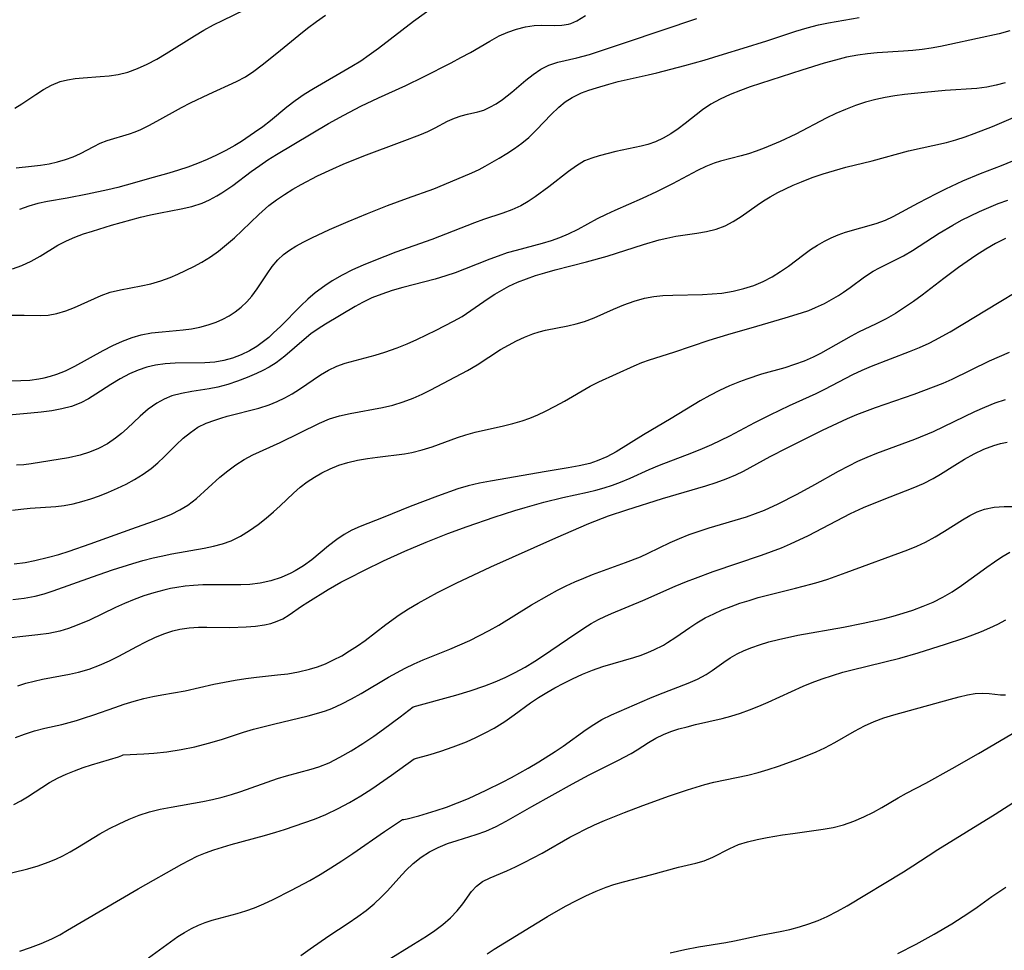
# Model space of a CAD drawing. Extents: x 1835362 to 1843564, y 3198637 to 3199311.
# Drawn here: x 1837090 to 1837256, y 3198922 to 3199078 of the extents above; entities that cross this region are included whole.
import ezdxf

# ---------------------------------------------------------------- set-up
doc = ezdxf.new("R2010")
doc.units = 0

msp = doc.modelspace()

# ---------------------------------------------------------------- linework, layer by layer
at = {"layer": 'Unknown_Line_Type', "color": 0}
for points in [[(1837161.35, 3199081.75, 2026), (1837156.36, 3199078.13, 2026), (1837150.51, 3199073.62, 2026), (1837148.93, 3199072.47, 2026), (1837147.49, 3199071.49, 2026), (1837146.02, 3199070.57, 2026), (1837139.55, 3199066.84, 2026), (1837137.99, 3199065.87, 2026), (1837136.49, 3199064.83, 2026), (1837135.1, 3199063.73, 2026), (1837132.36, 3199061.47, 2026), (1837131.04, 3199060.47, 2026), (1837129.67, 3199059.5, 2026), (1837127.48, 3199058.02, 2026), (1837126.35, 3199057.33, 2026), (1837124.83, 3199056.47, 2026), (1837123.27, 3199055.69, 2026), (1837121.68, 3199054.96, 2026), (1837120.07, 3199054.28, 2026), (1837118.43, 3199053.67, 2026), (1837116.91, 3199053.16, 2026), (1837115.29, 3199052.69, 2026), (1837112.61, 3199051.95, 2026), (1837108.11, 3199050.66, 2026), (1837106.72, 3199050.29, 2026), (1837105.01, 3199049.88, 2026), (1837101.59, 3199049.13, 2026), (1837098.21, 3199048.48, 2026), (1837094.89, 3199047.91, 2026), (1837093.28, 3199047.59, 2026), (1837091.73, 3199047.16, 2026), (1837090.18, 3199046.56, 2026)], [(1837089.4, 3199063.61, 2022), (1837090.59, 3199064.29, 2022), (1837092.92, 3199065.91, 2022), (1837094.2, 3199066.74, 2022), (1837095.56, 3199067.47, 2022), (1837096.99, 3199068.04, 2022), (1837098.24, 3199068.36, 2022), (1837099.54, 3199068.57, 2022), (1837100.87, 3199068.7, 2022), (1837103.73, 3199068.88, 2022), (1837105.24, 3199069.01, 2022), (1837106.74, 3199069.24, 2022), (1837108.4, 3199069.66, 2022), (1837110.03, 3199070.24, 2022), (1837111.63, 3199070.95, 2022), (1837113.24, 3199071.81, 2022), (1837114.82, 3199072.76, 2022), (1837119.55, 3199075.73, 2022), (1837121.15, 3199076.67, 2022), (1837122.76, 3199077.56, 2022), (1837124.39, 3199078.39, 2022), (1837128, 3199080.11, 2022)], [(1837088.2, 3199028.81, 2030), (1837090.96, 3199028.81, 2030), (1837093.65, 3199028.77, 2030), (1837094.99, 3199028.84, 2030), (1837096.47, 3199029.11, 2030), (1837097.94, 3199029.55, 2030), (1837099.41, 3199030.12, 2030), (1837103.88, 3199032.12, 2030), (1837105.42, 3199032.68, 2030), (1837107.12, 3199033.1, 2030), (1837110.62, 3199033.74, 2030), (1837112.27, 3199034.11, 2030), (1837113.9, 3199034.58, 2030), (1837115.49, 3199035.16, 2030), (1837116.78, 3199035.72, 2030), (1837119.44, 3199036.99, 2030), (1837120.81, 3199037.71, 2030), (1837122.24, 3199038.6, 2030), (1837123.62, 3199039.6, 2030), (1837124.97, 3199040.69, 2030), (1837126.29, 3199041.83, 2030), (1837127.58, 3199043.02, 2030), (1837130.41, 3199045.73, 2030), (1837132.08, 3199047.22, 2030), (1837133.36, 3199048.2, 2030), (1837134.69, 3199049.12, 2030), (1837136.08, 3199049.98, 2030), (1837137.51, 3199050.79, 2030), (1837140.24, 3199052.21, 2030), (1837142.83, 3199053.43, 2030), (1837144.55, 3199054.19, 2030), (1837148.02, 3199055.61, 2030), (1837154.48, 3199057.99, 2030), (1837157.42, 3199059.11, 2030), (1837158.75, 3199059.68, 2030), (1837159.99, 3199060.27, 2030), (1837162.1, 3199061.43, 2030), (1837163.23, 3199061.93, 2030), (1837164.36, 3199062.32, 2030), (1837165.43, 3199062.6, 2030), (1837167.18, 3199062.96, 2030), (1837168.17, 3199063.28, 2030), (1837169.21, 3199063.74, 2030), (1837170.27, 3199064.32, 2030), (1837171.33, 3199065.02, 2030), (1837172.87, 3199066.25, 2030), (1837175.24, 3199068.29, 2030), (1837176.47, 3199069.26, 2030), (1837177.75, 3199070.12, 2030), (1837179.1, 3199070.81, 2030), (1837180.61, 3199071.32, 2030), (1837183.81, 3199072.03, 2030), (1837184.88, 3199072.3, 2030), (1837185.95, 3199072.6, 2030), (1837192.14, 3199074.65, 2030), (1837203.95, 3199078.66, 2030)], [(1837088.87, 3199017.82, 2032), (1837090.39, 3199017.84, 2032), (1837091.9, 3199017.94, 2032), (1837093.41, 3199018.15, 2032), (1837094.3, 3199018.32, 2032), (1837095.38, 3199018.58, 2032), (1837096.43, 3199018.91, 2032), (1837097.89, 3199019.51, 2032), (1837099.48, 3199020.29, 2032), (1837104.23, 3199022.88, 2032), (1837105.84, 3199023.71, 2032), (1837107.46, 3199024.46, 2032), (1837109.12, 3199025.1, 2032), (1837110.64, 3199025.53, 2032), (1837112.37, 3199025.84, 2032), (1837114.13, 3199026.03, 2032), (1837117.66, 3199026.36, 2032), (1837119.09, 3199026.56, 2032), (1837120.5, 3199026.84, 2032), (1837121.87, 3199027.2, 2032), (1837123.21, 3199027.66, 2032), (1837124.34, 3199028.15, 2032), (1837125.41, 3199028.72, 2032), (1837126.43, 3199029.39, 2032), (1837127.42, 3199030.19, 2032), (1837128.34, 3199031.08, 2032), (1837129.18, 3199032.04, 2032), (1837130.09, 3199033.26, 2032), (1837131.76, 3199035.78, 2032), (1837132.63, 3199036.99, 2032), (1837133.57, 3199038.11, 2032), (1837134.52, 3199039.01, 2032), (1837135.53, 3199039.74, 2032), (1837136.61, 3199040.4, 2032), (1837137.93, 3199041.12, 2032), (1837139.3, 3199041.82, 2032), (1837142.24, 3199043.2, 2032), (1837145.38, 3199044.57, 2032), (1837148.64, 3199045.91, 2032), (1837152, 3199047.23, 2032), (1837155.38, 3199048.48, 2032), (1837159.78, 3199050.06, 2032), (1837161.51, 3199050.75, 2032), (1837166.17, 3199052.73, 2032), (1837167.39, 3199053.3, 2032), (1837168.42, 3199053.84, 2032), (1837170.76, 3199055.19, 2032), (1837172.06, 3199055.99, 2032), (1837173.33, 3199056.83, 2032), (1837174.56, 3199057.73, 2032), (1837175.72, 3199058.68, 2032), (1837177.03, 3199059.94, 2032), (1837179.49, 3199062.54, 2032), (1837180.75, 3199063.75, 2032), (1837181.84, 3199064.64, 2032), (1837183.01, 3199065.4, 2032), (1837183.79, 3199065.8, 2032), (1837184.6, 3199066.15, 2032), (1837185.83, 3199066.6, 2032), (1837187.09, 3199067.02, 2032), (1837189.16, 3199067.64, 2032), (1837190.76, 3199068.05, 2032), (1837195.76, 3199069.17, 2032), (1837197.23, 3199069.53, 2032), (1837201.95, 3199070.76, 2032), (1837205.2, 3199071.67, 2032), (1837208.46, 3199072.63, 2032), (1837211.72, 3199073.64, 2032), (1837215.71, 3199074.91, 2032), (1837220.61, 3199076.54, 2032), (1837222.49, 3199077.09, 2032), (1837224.39, 3199077.56, 2032), (1837226.06, 3199077.91, 2032), (1837231.21, 3199078.8, 2032)], [(1837089.01, 3199036.62, 2028), (1837090.55, 3199037.15, 2028), (1837092.12, 3199037.89, 2028), (1837093.63, 3199038.75, 2028), (1837096.62, 3199040.56, 2028), (1837098.06, 3199041.31, 2028), (1837099.49, 3199041.92, 2028), (1837100.94, 3199042.46, 2028), (1837102.44, 3199042.96, 2028), (1837105.64, 3199043.94, 2028), (1837110.5, 3199045.26, 2028), (1837112.21, 3199045.68, 2028), (1837113.87, 3199046.03, 2028), (1837117.35, 3199046.68, 2028), (1837119.13, 3199047.09, 2028), (1837120.84, 3199047.64, 2028), (1837122.11, 3199048.2, 2028), (1837123.33, 3199048.86, 2028), (1837124.18, 3199049.38, 2028), (1837126.01, 3199050.62, 2028), (1837129.07, 3199052.95, 2028), (1837130.54, 3199053.99, 2028), (1837131.92, 3199054.91, 2028), (1837133.34, 3199055.79, 2028), (1837142.11, 3199061.03, 2028), (1837144.65, 3199062.41, 2028), (1837147.52, 3199063.9, 2028), (1837150.5, 3199065.31, 2028), (1837155.1, 3199067.4, 2028), (1837158.07, 3199068.85, 2028), (1837162.69, 3199071.21, 2028), (1837164.34, 3199072.07, 2028), (1837165.95, 3199072.96, 2028), (1837169.16, 3199074.86, 2028), (1837170.76, 3199075.71, 2028), (1837172.22, 3199076.35, 2028), (1837173.69, 3199076.86, 2028), (1837175.17, 3199077.23, 2028), (1837176.62, 3199077.45, 2028), (1837177.81, 3199077.5, 2028), (1837180.07, 3199077.49, 2028), (1837181.28, 3199077.53, 2028), (1837182.4, 3199077.7, 2028), (1837182.79, 3199077.81, 2028), (1837183.81, 3199078.25, 2028), (1837185.26, 3199079.17, 2028)], [(1837089.62, 3199053.59, 2024), (1837092.21, 3199053.84, 2024), (1837093.69, 3199054.02, 2024), (1837095.14, 3199054.26, 2024), (1837096.55, 3199054.57, 2024), (1837097.92, 3199054.96, 2024), (1837099.22, 3199055.41, 2024), (1837100.45, 3199055.95, 2024), (1837102.65, 3199057.15, 2024), (1837103.75, 3199057.7, 2024), (1837104.91, 3199058.14, 2024), (1837108.66, 3199059.27, 2024), (1837109.61, 3199059.62, 2024), (1837110.55, 3199060.01, 2024), (1837111.9, 3199060.67, 2024), (1837113.26, 3199061.4, 2024), (1837117.38, 3199063.72, 2024), (1837118.9, 3199064.5, 2024), (1837121.98, 3199065.95, 2024), (1837126.63, 3199068.06, 2024), (1837128.14, 3199068.86, 2024), (1837129.56, 3199069.81, 2024), (1837130.95, 3199070.85, 2024), (1837133.39, 3199072.81, 2024), (1837137.08, 3199075.83, 2024), (1837138.56, 3199077.02, 2024), (1837140.06, 3199078.15, 2024), (1837141.6, 3199079.21, 2024)], [(1837256.53, 3199076.55, 2034), (1837254.75, 3199076.07, 2034), (1837251.1, 3199075.31, 2034), (1837246.43, 3199074.27, 2034), (1837244.86, 3199073.95, 2034), (1837243.32, 3199073.69, 2034), (1837241.78, 3199073.46, 2034), (1837240.23, 3199073.29, 2034), (1837238.68, 3199073.16, 2034), (1837234.27, 3199072.9, 2034), (1837232.64, 3199072.73, 2034), (1837231.01, 3199072.5, 2034), (1837229.11, 3199072.13, 2034), (1837227.22, 3199071.67, 2034), (1837225.34, 3199071.14, 2034), (1837221.6, 3199069.98, 2034), (1837212.94, 3199067.15, 2034), (1837211.29, 3199066.56, 2034), (1837209.56, 3199065.87, 2034), (1837207.9, 3199065.11, 2034), (1837206.33, 3199064.27, 2034), (1837204.88, 3199063.33, 2034), (1837202.01, 3199061.01, 2034), (1837200.82, 3199060.12, 2034), (1837199.59, 3199059.28, 2034), (1837198.31, 3199058.54, 2034), (1837197.03, 3199057.95, 2034), (1837195.72, 3199057.5, 2034), (1837194.58, 3199057.22, 2034), (1837190.35, 3199056.31, 2034), (1837187.54, 3199055.61, 2034), (1837186.3, 3199055.22, 2034), (1837185.11, 3199054.73, 2034), (1837183.72, 3199053.91, 2034), (1837182.39, 3199052.94, 2034), (1837179.1, 3199050.39, 2034), (1837176.82, 3199048.69, 2034), (1837175.63, 3199047.9, 2034), (1837174.4, 3199047.2, 2034), (1837172.9, 3199046.52, 2034), (1837171.34, 3199045.94, 2034), (1837168.11, 3199044.87, 2034), (1837166.61, 3199044.33, 2034), (1837159.42, 3199041.53, 2034), (1837153.41, 3199039.39, 2034), (1837151.55, 3199038.7, 2034), (1837149.71, 3199037.98, 2034), (1837147.9, 3199037.22, 2034), (1837146.12, 3199036.42, 2034), (1837144.39, 3199035.55, 2034), (1837142.72, 3199034.59, 2034), (1837141.49, 3199033.78, 2034), (1837139.83, 3199032.57, 2034), (1837138.61, 3199031.52, 2034), (1837137.43, 3199030.41, 2034), (1837134.03, 3199026.95, 2034), (1837132.87, 3199025.84, 2034), (1837132.04, 3199025.1, 2034), (1837131.19, 3199024.4, 2034), (1837130.02, 3199023.57, 2034), (1837128.8, 3199022.84, 2034), (1837127.41, 3199022.16, 2034), (1837125.97, 3199021.61, 2034), (1837124.5, 3199021.21, 2034), (1837122.97, 3199020.96, 2034), (1837121.32, 3199020.84, 2034), (1837116.32, 3199020.77, 2034), (1837114.66, 3199020.68, 2034), (1837113.04, 3199020.46, 2034), (1837111.55, 3199020.1, 2034), (1837110.09, 3199019.61, 2034), (1837108.68, 3199018.99, 2034), (1837107.08, 3199018.15, 2034), (1837105.53, 3199017.21, 2034), (1837103.03, 3199015.54, 2034), (1837101.77, 3199014.76, 2034), (1837100.46, 3199014.09, 2034), (1837098.91, 3199013.52, 2034), (1837097.28, 3199013.1, 2034), (1837095.59, 3199012.79, 2034), (1837093.85, 3199012.55, 2034), (1837092.09, 3199012.36, 2034), (1837088.39, 3199012.03, 2034)], [(1837255.75, 3199067.87, 2036), (1837254.23, 3199067.45, 2036), (1837252.69, 3199067.12, 2036), (1837250.96, 3199066.89, 2036), (1837245.69, 3199066.54, 2036), (1837242.19, 3199066.24, 2036), (1837238.82, 3199065.86, 2036), (1837237.21, 3199065.64, 2036), (1837235.61, 3199065.37, 2036), (1837234.02, 3199065.03, 2036), (1837232.3, 3199064.57, 2036), (1837230.6, 3199064.02, 2036), (1837228.92, 3199063.39, 2036), (1837227.28, 3199062.69, 2036), (1837225.67, 3199061.93, 2036), (1837220.58, 3199059.25, 2036), (1837217.93, 3199058, 2036), (1837215.27, 3199056.87, 2036), (1837213.94, 3199056.36, 2036), (1837212.61, 3199055.92, 2036), (1837211.38, 3199055.57, 2036), (1837207.91, 3199054.69, 2036), (1837206.89, 3199054.37, 2036), (1837205.47, 3199053.8, 2036), (1837204.07, 3199053.13, 2036), (1837199.85, 3199050.88, 2036), (1837197.2, 3199049.55, 2036), (1837194.76, 3199048.41, 2036), (1837190.2, 3199046.42, 2036), (1837188.71, 3199045.74, 2036), (1837187.24, 3199045.02, 2036), (1837183.97, 3199043.24, 2036), (1837182.32, 3199042.42, 2036), (1837180.91, 3199041.82, 2036), (1837179.47, 3199041.31, 2036), (1837178, 3199040.86, 2036), (1837173.59, 3199039.69, 2036), (1837172.12, 3199039.27, 2036), (1837170.59, 3199038.76, 2036), (1837169.21, 3199038.25, 2036), (1837164.94, 3199036.53, 2036), (1837163.38, 3199035.95, 2036), (1837161.8, 3199035.42, 2036), (1837160, 3199034.88, 2036), (1837154.56, 3199033.46, 2036), (1837152.77, 3199032.95, 2036), (1837151.02, 3199032.37, 2036), (1837149.39, 3199031.73, 2036), (1837147.82, 3199030.98, 2036), (1837146.57, 3199030.3, 2036), (1837141.58, 3199027.31, 2036), (1837140.34, 3199026.53, 2036), (1837139.13, 3199025.69, 2036), (1837137.97, 3199024.77, 2036), (1837134.76, 3199021.94, 2036), (1837134.04, 3199021.37, 2036), (1837133.3, 3199020.82, 2036), (1837132.12, 3199020.09, 2036), (1837131.08, 3199019.53, 2036), (1837130, 3199019.03, 2036), (1837128.42, 3199018.34, 2036), (1837126.81, 3199017.72, 2036), (1837125.16, 3199017.17, 2036), (1837123.5, 3199016.73, 2036), (1837122.04, 3199016.45, 2036), (1837119.11, 3199016, 2036), (1837117.41, 3199015.7, 2036), (1837115.75, 3199015.26, 2036), (1837114.47, 3199014.74, 2036), (1837113.25, 3199014.07, 2036), (1837111.81, 3199013.05, 2036), (1837110.46, 3199011.88, 2036), (1837108.24, 3199009.79, 2036), (1837107.3, 3199008.95, 2036), (1837106.33, 3199008.17, 2036), (1837104.95, 3199007.24, 2036), (1837103.48, 3199006.45, 2036), (1837101.95, 3199005.8, 2036), (1837100.37, 3199005.3, 2036), (1837098.43, 3199004.88, 2036), (1837092.13, 3199003.86, 2036), (1837090.91, 3199003.72, 2036), (1837089.67, 3199003.63, 2036)], [(1837089.03, 3198996.06, 2038), (1837090.41, 3198996.26, 2038), (1837091.96, 3198996.42, 2038), (1837096.3, 3198996.72, 2038), (1837097.68, 3198996.88, 2038), (1837099.18, 3198997.16, 2038), (1837100.67, 3198997.53, 2038), (1837102.15, 3198997.99, 2038), (1837103.62, 3198998.5, 2038), (1837105.13, 3198999.1, 2038), (1837106.62, 3198999.76, 2038), (1837108.08, 3199000.47, 2038), (1837109.5, 3199001.23, 2038), (1837110.94, 3199002.12, 2038), (1837112.3, 3199003.09, 2038), (1837113.41, 3199004.03, 2038), (1837114.46, 3199005.02, 2038), (1837116.5, 3199007.06, 2038), (1837117.67, 3199008.15, 2038), (1837118.88, 3199009.15, 2038), (1837120.16, 3199010, 2038), (1837121.53, 3199010.67, 2038), (1837122.97, 3199011.21, 2038), (1837124.01, 3199011.56, 2038), (1837125.06, 3199011.88, 2038), (1837130.39, 3199013.21, 2038), (1837132.13, 3199013.77, 2038), (1837133.47, 3199014.31, 2038), (1837134.76, 3199014.94, 2038), (1837136.01, 3199015.64, 2038), (1837137.22, 3199016.41, 2038), (1837140.72, 3199018.8, 2038), (1837142.09, 3199019.61, 2038), (1837143.47, 3199020.25, 2038), (1837144.91, 3199020.76, 2038), (1837149.93, 3199022.11, 2038), (1837151.52, 3199022.59, 2038), (1837153.64, 3199023.35, 2038), (1837155.29, 3199024.02, 2038), (1837156.93, 3199024.75, 2038), (1837160.16, 3199026.29, 2038), (1837163.1, 3199027.8, 2038), (1837164.51, 3199028.63, 2038), (1837166, 3199029.6, 2038), (1837168.91, 3199031.64, 2038), (1837170.04, 3199032.36, 2038), (1837171.19, 3199033.05, 2038), (1837172.37, 3199033.68, 2038), (1837173.83, 3199034.36, 2038), (1837175.34, 3199034.95, 2038), (1837176.88, 3199035.48, 2038), (1837178.42, 3199035.94, 2038), (1837180.16, 3199036.42, 2038), (1837185.42, 3199037.78, 2038), (1837188.89, 3199038.74, 2038), (1837194.98, 3199040.71, 2038), (1837197.61, 3199041.46, 2038), (1837198.93, 3199041.78, 2038), (1837200.43, 3199042.07, 2038), (1837203.93, 3199042.6, 2038), (1837205.58, 3199042.89, 2038), (1837207.18, 3199043.28, 2038), (1837208.7, 3199043.83, 2038), (1837210.08, 3199044.56, 2038), (1837211.4, 3199045.42, 2038), (1837214.06, 3199047.31, 2038), (1837215.15, 3199048.04, 2038), (1837216.29, 3199048.72, 2038), (1837217.54, 3199049.41, 2038), (1837218.84, 3199050.06, 2038), (1837220.16, 3199050.66, 2038), (1837221.51, 3199051.23, 2038), (1837223.34, 3199051.92, 2038), (1837225.2, 3199052.55, 2038), (1837227.08, 3199053.12, 2038), (1837228.97, 3199053.66, 2038), (1837233.42, 3199054.76, 2038), (1837239.53, 3199056.41, 2038), (1837245.87, 3199057.85, 2038), (1837247.44, 3199058.27, 2038), (1837249, 3199058.76, 2038), (1837250.55, 3199059.31, 2038), (1837253.61, 3199060.53, 2038), (1837261.96, 3199064.12, 2038)], [(1837089.26, 3198987.1, 2040), (1837091.14, 3198987.31, 2040), (1837092.76, 3198987.62, 2040), (1837095.03, 3198988.17, 2040), (1837096.77, 3198988.67, 2040), (1837098.5, 3198989.21, 2040), (1837102.07, 3198990.45, 2040), (1837109.07, 3198992.97, 2040), (1837112.7, 3198994.22, 2040), (1837114.22, 3198994.78, 2040), (1837115.7, 3198995.4, 2040), (1837117.13, 3198996.12, 2040), (1837118.48, 3198996.95, 2040), (1837119.9, 3198998.04, 2040), (1837123.85, 3199001.61, 2040), (1837125.16, 3199002.7, 2040), (1837126.52, 3199003.72, 2040), (1837127.94, 3199004.62, 2040), (1837129.35, 3199005.36, 2040), (1837133.94, 3199007.44, 2040), (1837140.56, 3199010.7, 2040), (1837142.25, 3199011.4, 2040), (1837143.95, 3199011.92, 2040), (1837145.71, 3199012.32, 2040), (1837151.13, 3199013.31, 2040), (1837152.89, 3199013.74, 2040), (1837154.63, 3199014.26, 2040), (1837156.33, 3199014.88, 2040), (1837157.83, 3199015.54, 2040), (1837159.3, 3199016.28, 2040), (1837165.46, 3199019.56, 2040), (1837167.04, 3199020.48, 2040), (1837170.99, 3199023.04, 2040), (1837172.31, 3199023.82, 2040), (1837173.66, 3199024.53, 2040), (1837175.03, 3199025.16, 2040), (1837176.43, 3199025.7, 2040), (1837177.47, 3199026.02, 2040), (1837178.52, 3199026.29, 2040), (1837182.3, 3199027.02, 2040), (1837183.69, 3199027.35, 2040), (1837185.06, 3199027.76, 2040), (1837186.69, 3199028.39, 2040), (1837189.98, 3199029.84, 2040), (1837191.68, 3199030.54, 2040), (1837193.41, 3199031.17, 2040), (1837195.18, 3199031.66, 2040), (1837196.71, 3199031.94, 2040), (1837198.27, 3199032.12, 2040), (1837199.92, 3199032.21, 2040), (1837204.89, 3199032.32, 2040), (1837206.54, 3199032.39, 2040), (1837208.18, 3199032.55, 2040), (1837210.04, 3199032.85, 2040), (1837211.87, 3199033.3, 2040), (1837213.51, 3199033.84, 2040), (1837215.09, 3199034.5, 2040), (1837216.61, 3199035.28, 2040), (1837217.99, 3199036.14, 2040), (1837219.33, 3199037.08, 2040), (1837221.95, 3199039.03, 2040), (1837223.07, 3199039.83, 2040), (1837224.22, 3199040.58, 2040), (1837225.4, 3199041.26, 2040), (1837226.54, 3199041.82, 2040), (1837227.71, 3199042.31, 2040), (1837228.9, 3199042.74, 2040), (1837234.1, 3199044.24, 2040), (1837235.65, 3199044.81, 2040), (1837236.94, 3199045.42, 2040), (1837241.16, 3199047.68, 2040), (1837244.21, 3199049.26, 2040), (1837245.77, 3199050.03, 2040), (1837248.61, 3199051.36, 2040), (1837251.62, 3199052.61, 2040), (1837255.11, 3199053.97, 2040), (1837261.41, 3199056.53, 2040)], [(1837089.04, 3198981.09, 2042), (1837090.95, 3198981.32, 2042), (1837092.83, 3198981.67, 2042), (1837094.34, 3198982.06, 2042), (1837095.83, 3198982.53, 2042), (1837102.42, 3198984.91, 2042), (1837105.79, 3198986.07, 2042), (1837109.2, 3198987.15, 2042), (1837110.91, 3198987.64, 2042), (1837112.63, 3198988.08, 2042), (1837113.96, 3198988.39, 2042), (1837115.79, 3198988.76, 2042), (1837121.22, 3198989.73, 2042), (1837122.78, 3198990.05, 2042), (1837124.3, 3198990.44, 2042), (1837125.76, 3198990.96, 2042), (1837127.32, 3198991.73, 2042), (1837128.81, 3198992.66, 2042), (1837130.25, 3198993.69, 2042), (1837131.64, 3198994.77, 2042), (1837132.87, 3198995.8, 2042), (1837133.99, 3198996.83, 2042), (1837136.19, 3198998.95, 2042), (1837137.35, 3198999.97, 2042), (1837138.5, 3199000.85, 2042), (1837139.72, 3199001.65, 2042), (1837140.99, 3199002.38, 2042), (1837142.39, 3199003.05, 2042), (1837143.84, 3199003.62, 2042), (1837145.33, 3199004.09, 2042), (1837146.96, 3199004.48, 2042), (1837148.63, 3199004.77, 2042), (1837150.3, 3199005.01, 2042), (1837154.87, 3199005.56, 2042), (1837156.09, 3199005.77, 2042), (1837157.81, 3199006.19, 2042), (1837159.52, 3199006.74, 2042), (1837163.74, 3199008.27, 2042), (1837165.17, 3199008.74, 2042), (1837166.73, 3199009.16, 2042), (1837171.48, 3199010.24, 2042), (1837173.05, 3199010.63, 2042), (1837174.61, 3199011.09, 2042), (1837175.93, 3199011.56, 2042), (1837177.23, 3199012.1, 2042), (1837178.51, 3199012.69, 2042), (1837180.14, 3199013.53, 2042), (1837181.74, 3199014.41, 2042), (1837186.04, 3199016.9, 2042), (1837187.49, 3199017.66, 2042), (1837193.43, 3199020.34, 2042), (1837194.74, 3199020.88, 2042), (1837196.02, 3199021.33, 2042), (1837200.09, 3199022.63, 2042), (1837206, 3199024.63, 2042), (1837209.16, 3199025.59, 2042), (1837214.03, 3199026.96, 2042), (1837218.78, 3199028.37, 2042), (1837221.55, 3199029.22, 2042), (1837222.75, 3199029.63, 2042), (1837223.91, 3199030.09, 2042), (1837225.42, 3199030.81, 2042), (1837227.75, 3199032.15, 2042), (1837228.59, 3199032.69, 2042), (1837229.69, 3199033.47, 2042), (1837232.14, 3199035.28, 2042), (1837233.56, 3199036.21, 2042), (1837234.64, 3199036.8, 2042), (1837237.76, 3199038.33, 2042), (1837238.64, 3199038.79, 2042), (1837240.16, 3199039.67, 2042), (1837244.67, 3199042.62, 2042), (1837246.96, 3199043.97, 2042), (1837248.43, 3199044.77, 2042), (1837249.93, 3199045.53, 2042), (1837251.45, 3199046.25, 2042), (1837253, 3199046.93, 2042), (1837254.57, 3199047.56, 2042), (1837256.21, 3199048.15, 2042)], [(1837255.8, 3199041.7, 2044), (1837254.11, 3199040.84, 2044), (1837252.47, 3199039.9, 2044), (1837250.8, 3199038.85, 2044), (1837247.89, 3199036.82, 2044), (1837245.42, 3199034.97, 2044), (1837241.82, 3199032.19, 2044), (1837240.34, 3199031.12, 2044), (1837238.85, 3199030.09, 2044), (1837237.32, 3199029.12, 2044), (1837235.77, 3199028.22, 2044), (1837234.1, 3199027.37, 2044), (1837231.12, 3199025.95, 2044), (1837229.86, 3199025.31, 2044), (1837224.74, 3199022.42, 2044), (1837223.52, 3199021.8, 2044), (1837221.96, 3199021.12, 2044), (1837220.35, 3199020.52, 2044), (1837218.71, 3199019.99, 2044), (1837214.83, 3199018.91, 2044), (1837212.36, 3199018.1, 2044), (1837211.14, 3199017.64, 2044), (1837209.44, 3199016.94, 2044), (1837207.76, 3199016.16, 2044), (1837206.11, 3199015.33, 2044), (1837204.5, 3199014.43, 2044), (1837199.67, 3199011.49, 2044), (1837194.99, 3199008.73, 2044), (1837190.38, 3199005.9, 2044), (1837188.82, 3199005.07, 2044), (1837187.22, 3199004.36, 2044), (1837185.98, 3199003.95, 2044), (1837184.2, 3199003.51, 2044), (1837182.36, 3199003.19, 2044), (1837178.66, 3199002.6, 2044), (1837169.3, 3199000.98, 2044), (1837167.43, 3199000.61, 2044), (1837165.57, 3199000.17, 2044), (1837163.83, 3198999.65, 2044), (1837160.41, 3198998.45, 2044), (1837155.79, 3198996.7, 2044), (1837151.28, 3198994.87, 2044), (1837147.38, 3198993.37, 2044), (1837146.03, 3198992.74, 2044), (1837144.73, 3198992.01, 2044), (1837143.49, 3198991.18, 2044), (1837142.07, 3198990.07, 2044), (1837139.28, 3198987.74, 2044), (1837137.91, 3198986.76, 2044), (1837136.48, 3198985.89, 2044), (1837135.75, 3198985.5, 2044), (1837134.11, 3198984.78, 2044), (1837132.39, 3198984.22, 2044), (1837130.6, 3198983.83, 2044), (1837128.86, 3198983.62, 2044), (1837127.34, 3198983.56, 2044), (1837122.61, 3198983.56, 2044), (1837121, 3198983.53, 2044), (1837119.39, 3198983.44, 2044), (1837118.01, 3198983.31, 2044), (1837116.63, 3198983.11, 2044), (1837115.53, 3198982.91, 2044), (1837114.43, 3198982.66, 2044), (1837112.74, 3198982.21, 2044), (1837111.07, 3198981.68, 2044), (1837109.42, 3198981.08, 2044), (1837107.8, 3198980.41, 2044), (1837106.31, 3198979.74, 2044), (1837101.92, 3198977.62, 2044), (1837099.87, 3198976.75, 2044), (1837098.43, 3198976.22, 2044), (1837096.96, 3198975.79, 2044), (1837095.12, 3198975.4, 2044), (1837093.24, 3198975.13, 2044), (1837086.23, 3198974.39, 2044)], [(1837089.9, 3198966.57, 2046), (1837091.26, 3198967.03, 2046), (1837092.64, 3198967.4, 2046), (1837094.05, 3198967.71, 2046), (1837098.6, 3198968.54, 2046), (1837100.1, 3198968.88, 2046), (1837101.87, 3198969.4, 2046), (1837103.6, 3198970.04, 2046), (1837105.3, 3198970.78, 2046), (1837106.87, 3198971.58, 2046), (1837109.9, 3198973.22, 2046), (1837111.39, 3198973.98, 2046), (1837112.89, 3198974.69, 2046), (1837114.41, 3198975.31, 2046), (1837115.96, 3198975.82, 2046), (1837117.14, 3198976.1, 2046), (1837118.68, 3198976.33, 2046), (1837120.23, 3198976.44, 2046), (1837121.64, 3198976.45, 2046), (1837125.54, 3198976.39, 2046), (1837128.24, 3198976.48, 2046), (1837129.81, 3198976.6, 2046), (1837131.33, 3198976.82, 2046), (1837132.42, 3198977.08, 2046), (1837133.45, 3198977.43, 2046), (1837134.42, 3198977.86, 2046), (1837135.5, 3198978.53, 2046), (1837137.56, 3198979.95, 2046), (1837138.6, 3198980.63, 2046), (1837142.02, 3198982.74, 2046), (1837144.18, 3198983.98, 2046), (1837145.48, 3198984.67, 2046), (1837148.13, 3198986.02, 2046), (1837151.35, 3198987.6, 2046), (1837154.9, 3198989.2, 2046), (1837158.5, 3198990.73, 2046), (1837162.13, 3198992.17, 2046), (1837165.37, 3198993.36, 2046), (1837169.92, 3198994.92, 2046), (1837173.38, 3198996.04, 2046), (1837175.11, 3198996.56, 2046), (1837178.28, 3198997.44, 2046), (1837181.46, 3198998.22, 2046), (1837185.57, 3198999.11, 2046), (1837186.99, 3198999.46, 2046), (1837188.4, 3198999.85, 2046), (1837189.8, 3199000.29, 2046), (1837191.16, 3199000.79, 2046), (1837192.77, 3199001.47, 2046), (1837195.94, 3199002.91, 2046), (1837197.71, 3199003.64, 2046), (1837203.12, 3199005.71, 2046), (1837204.91, 3199006.44, 2046), (1837206.45, 3199007.12, 2046), (1837209.49, 3199008.59, 2046), (1837213.71, 3199010.81, 2046), (1837216.26, 3199012.11, 2046), (1837219.5, 3199013.64, 2046), (1837224, 3199015.68, 2046), (1837225.47, 3199016.4, 2046), (1837230.18, 3199018.87, 2046), (1837231.72, 3199019.58, 2046), (1837233.29, 3199020.25, 2046), (1837239.68, 3199022.72, 2046), (1837241.33, 3199023.39, 2046), (1837242.96, 3199024.12, 2046), (1837243.94, 3199024.61, 2046), (1837246.49, 3199026.03, 2046), (1837254.72, 3199031.03, 2046), (1837257.72, 3199032.79, 2046)], [(1837089.51, 3198957.91, 2048), (1837091, 3198958.5, 2048), (1837092.72, 3198959.04, 2048), (1837094.46, 3198959.48, 2048), (1837097.32, 3198960.12, 2048), (1837099.76, 3198960.79, 2048), (1837100.91, 3198961.14, 2048), (1837102.65, 3198961.72, 2048), (1837106.17, 3198962.97, 2048), (1837107.79, 3198963.51, 2048), (1837109.42, 3198964, 2048), (1837111.07, 3198964.44, 2048), (1837112.57, 3198964.77, 2048), (1837114.07, 3198965.06, 2048), (1837118, 3198965.76, 2048), (1837122.83, 3198966.86, 2048), (1837126.39, 3198967.54, 2048), (1837128.19, 3198967.82, 2048), (1837129.99, 3198968.06, 2048), (1837133.5, 3198968.42, 2048), (1837135.24, 3198968.63, 2048), (1837137.07, 3198968.95, 2048), (1837138.87, 3198969.38, 2048), (1837140.23, 3198969.8, 2048), (1837141.56, 3198970.3, 2048), (1837142.94, 3198970.93, 2048), (1837144.3, 3198971.65, 2048), (1837145.63, 3198972.44, 2048), (1837146.94, 3198973.3, 2048), (1837148.22, 3198974.2, 2048), (1837151.72, 3198976.88, 2048), (1837153.96, 3198978.51, 2048), (1837155.52, 3198979.52, 2048), (1837157.12, 3198980.47, 2048), (1837158.75, 3198981.38, 2048), (1837160.41, 3198982.25, 2048), (1837163.53, 3198983.81, 2048), (1837169.37, 3198986.57, 2048), (1837180.29, 3198991.44, 2048), (1837185.84, 3198993.83, 2048), (1837189.12, 3198995.11, 2048), (1837192.19, 3198996.16, 2048), (1837198.17, 3198998.07, 2048), (1837205.44, 3199000.18, 2048), (1837207.18, 3199000.72, 2048), (1837208.88, 3199001.33, 2048), (1837210.53, 3199002.03, 2048), (1837211.8, 3199002.66, 2048), (1837216.28, 3199005.11, 2048), (1837219.12, 3199006.56, 2048), (1837225.08, 3199009.52, 2048), (1837229.28, 3199011.48, 2048), (1837230.83, 3199012.13, 2048), (1837233.99, 3199013.33, 2048), (1837240.48, 3199015.57, 2048), (1837243.73, 3199016.77, 2048), (1837245.33, 3199017.43, 2048), (1837246.82, 3199018.09, 2048), (1837253.11, 3199021.14, 2048), (1837254.79, 3199021.91, 2048), (1837256.47, 3199022.6, 2048)], [(1837107.61, 3198955.01, 2050), (1837111.06, 3198955.18, 2050), (1837112.72, 3198955.3, 2050), (1837114.95, 3198955.53, 2050), (1837117.33, 3198955.88, 2050), (1837119.66, 3198956.36, 2050), (1837121.94, 3198956.95, 2050), (1837124.1, 3198957.59, 2050), (1837127.8, 3198958.8, 2050), (1837129.47, 3198959.29, 2050), (1837132.86, 3198960.18, 2050), (1837138.65, 3198961.55, 2050), (1837140.47, 3198962.04, 2050), (1837141.56, 3198962.39, 2050), (1837142.63, 3198962.79, 2050), (1837144.32, 3198963.54, 2050), (1837145.96, 3198964.4, 2050), (1837147.59, 3198965.32, 2050), (1837152.19, 3198968.03, 2050), (1837154.96, 3198969.54, 2050), (1837156.48, 3198970.28, 2050), (1837157.96, 3198970.93, 2050), (1837162.48, 3198972.73, 2050), (1837164.16, 3198973.45, 2050), (1837165.82, 3198974.21, 2050), (1837167.47, 3198975.02, 2050), (1837169.09, 3198975.86, 2050), (1837170.69, 3198976.76, 2050), (1837176.21, 3198980.19, 2050), (1837179.13, 3198981.88, 2050), (1837180.56, 3198982.64, 2050), (1837182.01, 3198983.36, 2050), (1837183.47, 3198984.05, 2050), (1837184.95, 3198984.69, 2050), (1837186.45, 3198985.3, 2050), (1837191.97, 3198987.28, 2050), (1837194.48, 3198988.27, 2050), (1837195.79, 3198988.86, 2050), (1837199.46, 3198990.64, 2050), (1837201.05, 3198991.34, 2050), (1837202.68, 3198991.98, 2050), (1837204.34, 3198992.57, 2050), (1837206.03, 3198993.11, 2050), (1837212.28, 3198994.97, 2050), (1837213.81, 3198995.5, 2050), (1837215.3, 3198996.09, 2050), (1837217.6, 3198997.17, 2050), (1837220.83, 3198998.79, 2050), (1837223.77, 3199000.37, 2050), (1837227.74, 3199002.62, 2050), (1837229.46, 3199003.55, 2050), (1837231.01, 3199004.29, 2050), (1837232.58, 3199004.98, 2050), (1837234.18, 3199005.63, 2050), (1837240.56, 3199008.03, 2050), (1837243.7, 3199009.3, 2050), (1837245.46, 3199010.11, 2050), (1837250.64, 3199012.63, 2050), (1837252.35, 3199013.41, 2050), (1837254.07, 3199014.11, 2050), (1837255.79, 3199014.67, 2050)], [(1837156.33, 3198963.08, 2052), (1837163.5, 3198965.03, 2052), (1837165.89, 3198965.75, 2052), (1837168.32, 3198966.58, 2052), (1837170.09, 3198967.27, 2052), (1837171.77, 3198968.01, 2052), (1837173.32, 3198968.76, 2052), (1837175.11, 3198969.73, 2052), (1837176.73, 3198970.71, 2052), (1837178.04, 3198971.58, 2052), (1837182.21, 3198974.44, 2052), (1837184.99, 3198976.29, 2052), (1837186.19, 3198977.04, 2052), (1837187.42, 3198977.71, 2052), (1837188.51, 3198978.23, 2052), (1837189.63, 3198978.72, 2052), (1837194.88, 3198980.92, 2052), (1837200.3, 3198983.34, 2052), (1837202.23, 3198984.12, 2052), (1837203.71, 3198984.68, 2052), (1837206.72, 3198985.76, 2052), (1837214.81, 3198988.51, 2052), (1837216.49, 3198989.12, 2052), (1837218.15, 3198989.77, 2052), (1837219.69, 3198990.42, 2052), (1837222.72, 3198991.84, 2052), (1837229.78, 3198995.51, 2052), (1837231.93, 3198996.51, 2052), (1837235.13, 3198997.82, 2052), (1837240.29, 3198999.84, 2052), (1837242, 3199000.59, 2052), (1837243.65, 3199001.42, 2052), (1837244.88, 3199002.14, 2052), (1837247.3, 3199003.67, 2052), (1837248.9, 3199004.63, 2052), (1837250.52, 3199005.52, 2052), (1837252.16, 3199006.31, 2052), (1837253.82, 3199006.95, 2052), (1837254.95, 3199007.28, 2052), (1837256.08, 3199007.5, 2052)], [(1837156.49, 3198954.35, 2054), (1837159.15, 3198955.06, 2054), (1837160.96, 3198955.61, 2054), (1837163.05, 3198956.32, 2054), (1837165.28, 3198957.19, 2054), (1837166.86, 3198957.9, 2054), (1837168.42, 3198958.67, 2054), (1837169.92, 3198959.5, 2054), (1837171.7, 3198960.61, 2054), (1837173.29, 3198961.71, 2054), (1837176.04, 3198963.72, 2054), (1837177.37, 3198964.61, 2054), (1837178.74, 3198965.46, 2054), (1837180.13, 3198966.26, 2054), (1837181.59, 3198967.04, 2054), (1837183.08, 3198967.77, 2054), (1837184.75, 3198968.53, 2054), (1837186.45, 3198969.22, 2054), (1837188.16, 3198969.83, 2054), (1837193.37, 3198971.36, 2054), (1837194.6, 3198971.76, 2054), (1837195.81, 3198972.22, 2054), (1837196.73, 3198972.62, 2054), (1837198.35, 3198973.44, 2054), (1837199.03, 3198973.84, 2054), (1837200.45, 3198974.77, 2054), (1837202.77, 3198976.4, 2054), (1837203.97, 3198977.19, 2054), (1837205.35, 3198977.98, 2054), (1837206.8, 3198978.69, 2054), (1837208.23, 3198979.33, 2054), (1837209.7, 3198979.91, 2054), (1837211.2, 3198980.45, 2054), (1837212.73, 3198980.94, 2054), (1837214.27, 3198981.4, 2054), (1837215.82, 3198981.82, 2054), (1837220.51, 3198982.98, 2054), (1837223.08, 3198983.64, 2054), (1837224.35, 3198984.01, 2054), (1837225.93, 3198984.52, 2054), (1837229.06, 3198985.64, 2054), (1837239.4, 3198989.45, 2054), (1837240.89, 3198990.06, 2054), (1837242.35, 3198990.72, 2054), (1837243.98, 3198991.6, 2054), (1837245.56, 3198992.55, 2054), (1837248.6, 3198994.47, 2054), (1837249.82, 3198995.17, 2054), (1837251.04, 3198995.78, 2054), (1837252.3, 3198996.25, 2054), (1837253.9, 3198996.57, 2054), (1837255.56, 3198996.69, 2054), (1837260.46, 3198996.71, 2054)], [(1837154.49, 3198944.17, 2056), (1837154.73, 3198944.15, 2056), (1837155.29, 3198944.25, 2056), (1837157.25, 3198944.75, 2056), (1837160.16, 3198945.63, 2056), (1837161.91, 3198946.23, 2056), (1837163.73, 3198946.92, 2056), (1837165.59, 3198947.69, 2056), (1837168.56, 3198949.06, 2056), (1837171.33, 3198950.44, 2056), (1837172.81, 3198951.22, 2056), (1837175.61, 3198952.76, 2056), (1837177.42, 3198953.82, 2056), (1837180.16, 3198955.57, 2056), (1837181.49, 3198956.48, 2056), (1837185.35, 3198959.26, 2056), (1837186.66, 3198960.12, 2056), (1837188, 3198960.92, 2056), (1837189.64, 3198961.74, 2056), (1837196.05, 3198964.5, 2056), (1837197.56, 3198965.12, 2056), (1837202.5, 3198967.03, 2056), (1837204.06, 3198967.72, 2056), (1837205.53, 3198968.52, 2056), (1837206.53, 3198969.17, 2056), (1837208.49, 3198970.57, 2056), (1837209.58, 3198971.29, 2056), (1837210.73, 3198971.95, 2056), (1837211.93, 3198972.53, 2056), (1837213.18, 3198973.05, 2056), (1837214.48, 3198973.5, 2056), (1837216.05, 3198973.97, 2056), (1837217.65, 3198974.38, 2056), (1837220.94, 3198975.08, 2056), (1837228.6, 3198976.45, 2056), (1837231.92, 3198977.09, 2056), (1837235.26, 3198977.84, 2056), (1837236.94, 3198978.29, 2056), (1837238.6, 3198978.78, 2056), (1837240.24, 3198979.32, 2056), (1837241.96, 3198979.96, 2056), (1837243.64, 3198980.66, 2056), (1837245.27, 3198981.47, 2056), (1837246.86, 3198982.4, 2056), (1837248.41, 3198983.43, 2056), (1837252.67, 3198986.52, 2056), (1837253.93, 3198987.41, 2056), (1837255.21, 3198988.25, 2056), (1837256.52, 3198989.01, 2056)], [(1837137.43, 3198921.3, 2058), (1837138.98, 3198922.42, 2058), (1837142.15, 3198924.6, 2058), (1837145.4, 3198926.74, 2058), (1837146.99, 3198927.84, 2058), (1837148.4, 3198928.88, 2058), (1837149.74, 3198929.97, 2058), (1837151, 3198931.14, 2058), (1837151.98, 3198932.18, 2058), (1837153.88, 3198934.32, 2058), (1837155.06, 3198935.57, 2058), (1837156.31, 3198936.74, 2058), (1837157.64, 3198937.81, 2058), (1837159.04, 3198938.71, 2058), (1837160.53, 3198939.47, 2058), (1837162.08, 3198940.09, 2058), (1837163.67, 3198940.63, 2058), (1837166.9, 3198941.64, 2058), (1837168.51, 3198942.21, 2058), (1837170.25, 3198942.98, 2058), (1837171.93, 3198943.86, 2058), (1837176.22, 3198946.35, 2058), (1837183.07, 3198950.13, 2058), (1837185.88, 3198951.62, 2058), (1837190.68, 3198954.05, 2058), (1837192.9, 3198955.24, 2058), (1837193.95, 3198955.86, 2058), (1837195.82, 3198957.07, 2058), (1837197.04, 3198957.78, 2058), (1837198.34, 3198958.4, 2058), (1837199.61, 3198958.91, 2058), (1837200.94, 3198959.35, 2058), (1837202.31, 3198959.73, 2058), (1837203.71, 3198960.08, 2058), (1837208.2, 3198961.1, 2058), (1837209.69, 3198961.5, 2058), (1837211.27, 3198962, 2058), (1837212.82, 3198962.57, 2058), (1837214.37, 3198963.19, 2058), (1837215.91, 3198963.84, 2058), (1837221.83, 3198966.51, 2058), (1837223.31, 3198967.13, 2058), (1837225.02, 3198967.76, 2058), (1837226.75, 3198968.34, 2058), (1837228.5, 3198968.86, 2058), (1837230.04, 3198969.28, 2058), (1837238.06, 3198971.26, 2058), (1837241.14, 3198972.12, 2058), (1837245.72, 3198973.56, 2058), (1837248.82, 3198974.61, 2058), (1837250.34, 3198975.17, 2058), (1837251.76, 3198975.73, 2058), (1837253.16, 3198976.33, 2058), (1837254.54, 3198976.97, 2058), (1837255.88, 3198977.67, 2058)], [(1837151.84, 3198920.4, 2060), (1837156.39, 3198923.19, 2060), (1837158.54, 3198924.56, 2060), (1837159.97, 3198925.52, 2060), (1837161.31, 3198926.54, 2060), (1837162.56, 3198927.64, 2060), (1837163.67, 3198928.81, 2060), (1837164.63, 3198929.99, 2060), (1837166.1, 3198932.06, 2060), (1837166.92, 3198932.95, 2060), (1837167.98, 3198933.72, 2060), (1837169.22, 3198934.36, 2060), (1837172.03, 3198935.55, 2060), (1837173.48, 3198936.2, 2060), (1837174.97, 3198936.91, 2060), (1837177.97, 3198938.47, 2060), (1837182.61, 3198941.15, 2060), (1837183.94, 3198941.86, 2060), (1837185.05, 3198942.43, 2060), (1837186.74, 3198943.23, 2060), (1837188.45, 3198943.98, 2060), (1837191.78, 3198945.32, 2060), (1837194.88, 3198946.48, 2060), (1837199.39, 3198948.12, 2060), (1837202.36, 3198949.14, 2060), (1837205.3, 3198950.04, 2060), (1837206.79, 3198950.41, 2060), (1837212.53, 3198951.58, 2060), (1837214.25, 3198952.03, 2060), (1837215.96, 3198952.55, 2060), (1837217.66, 3198953.12, 2060), (1837220.91, 3198954.28, 2060), (1837222.46, 3198954.87, 2060), (1837223.98, 3198955.5, 2060), (1837225.46, 3198956.2, 2060), (1837227.14, 3198957.09, 2060), (1837230.43, 3198958.98, 2060), (1837232.11, 3198959.86, 2060), (1837233.72, 3198960.58, 2060), (1837235.36, 3198961.2, 2060), (1837237.04, 3198961.74, 2060), (1837246.56, 3198964.37, 2060), (1837248, 3198964.75, 2060), (1837249.39, 3198965.07, 2060), (1837250.73, 3198965.28, 2060), (1837251.99, 3198965.37, 2060), (1837253.05, 3198965.31, 2060), (1837254.96, 3198965.09, 2060), (1837255.81, 3198965.08, 2060)], [(1837086.24, 3198934.57, 2052), (1837091.56, 3198935.88, 2052), (1837093.3, 3198936.38, 2052), (1837095.01, 3198936.97, 2052), (1837096.26, 3198937.49, 2052), (1837097.48, 3198938.07, 2052), (1837098.68, 3198938.71, 2052), (1837099.94, 3198939.44, 2052), (1837103.68, 3198941.72, 2052), (1837105.28, 3198942.61, 2052), (1837106.91, 3198943.44, 2052), (1837108.58, 3198944.19, 2052), (1837110.27, 3198944.86, 2052), (1837112, 3198945.43, 2052), (1837113.81, 3198945.88, 2052), (1837115.64, 3198946.24, 2052), (1837120.98, 3198947.17, 2052), (1837122.6, 3198947.51, 2052), (1837124.21, 3198947.89, 2052), (1837125.8, 3198948.33, 2052), (1837127.37, 3198948.83, 2052), (1837133.52, 3198951.02, 2052), (1837135.04, 3198951.49, 2052), (1837139.16, 3198952.57, 2052), (1837140.47, 3198952.96, 2052), (1837142.17, 3198953.66, 2052), (1837144, 3198954.59, 2052), (1837145.91, 3198955.68, 2052), (1837147.83, 3198956.89, 2052), (1837149.7, 3198958.14, 2052), (1837151.35, 3198959.31, 2052), (1837154.14, 3198961.38, 2052), (1837156.33, 3198963.08, 2052)], [(1837168.72, 3198921.58, 2062), (1837169.93, 3198922.38, 2062), (1837178.88, 3198927.86, 2062), (1837180.35, 3198928.72, 2062), (1837181.99, 3198929.64, 2062), (1837183.65, 3198930.51, 2062), (1837185.33, 3198931.33, 2062), (1837187.02, 3198932.09, 2062), (1837188.73, 3198932.77, 2062), (1837190.04, 3198933.23, 2062), (1837191.65, 3198933.69, 2062), (1837196.41, 3198934.9, 2062), (1837200.89, 3198936.12, 2062), (1837203.78, 3198936.81, 2062), (1837205.18, 3198937.2, 2062), (1837206.62, 3198937.8, 2062), (1837209.47, 3198939.26, 2062), (1837210.97, 3198939.92, 2062), (1837212.49, 3198940.41, 2062), (1837214.1, 3198940.78, 2062), (1837215.75, 3198941.1, 2062), (1837218.32, 3198941.55, 2062), (1837220.08, 3198941.82, 2062), (1837225.19, 3198942.5, 2062), (1837226.83, 3198942.8, 2062), (1837228.59, 3198943.27, 2062), (1837230.32, 3198943.87, 2062), (1837232.01, 3198944.57, 2062), (1837233.65, 3198945.38, 2062), (1837235.04, 3198946.15, 2062), (1837237.78, 3198947.77, 2062), (1837239.16, 3198948.54, 2062), (1837242.41, 3198950.24, 2062), (1837246.85, 3198952.69, 2062), (1837251.24, 3198955.23, 2062), (1837257.63, 3198958.98, 2062)], [(1837089.22, 3198946.69, 2050), (1837090.38, 3198947.28, 2050), (1837091.5, 3198947.93, 2050), (1837095.24, 3198950.34, 2050), (1837096.67, 3198951.13, 2050), (1837098.04, 3198951.76, 2050), (1837099.44, 3198952.33, 2050), (1837100.86, 3198952.87, 2050), (1837102.25, 3198953.33, 2050), (1837106.81, 3198954.68, 2050), (1837107.39, 3198954.89, 2050), (1837107.61, 3198955.01, 2050)], [(1837090.23, 3198922.06, 2054), (1837092.05, 3198922.63, 2054), (1837093.84, 3198923.3, 2054), (1837095.59, 3198924.08, 2054), (1837096.94, 3198924.79, 2054), (1837098.27, 3198925.54, 2054), (1837110.11, 3198932.51, 2054), (1837117.43, 3198936.64, 2054), (1837118.72, 3198937.32, 2054), (1837120.03, 3198937.96, 2054), (1837121.41, 3198938.53, 2054), (1837122.82, 3198939.04, 2054), (1837124.26, 3198939.5, 2054), (1837125.71, 3198939.92, 2054), (1837131.35, 3198941.44, 2054), (1837133.22, 3198941.99, 2054), (1837134.7, 3198942.48, 2054), (1837139.75, 3198944.21, 2054), (1837141.64, 3198944.98, 2054), (1837143.71, 3198945.97, 2054), (1837145.61, 3198947, 2054), (1837147.5, 3198948.14, 2054), (1837149.35, 3198949.31, 2054), (1837152.69, 3198951.58, 2054), (1837156.49, 3198954.35, 2054)], [(1837199.45, 3198921.73, 2064), (1837201.94, 3198922.32, 2064), (1837204.21, 3198922.78, 2064), (1837208.8, 3198923.5, 2064), (1837210.29, 3198923.77, 2064), (1837214.73, 3198924.7, 2064), (1837217.96, 3198925.32, 2064), (1837219.56, 3198925.67, 2064), (1837221.18, 3198926.1, 2064), (1837222.77, 3198926.62, 2064), (1837224.34, 3198927.2, 2064), (1837225.87, 3198927.88, 2064), (1837227.56, 3198928.74, 2064), (1837229.21, 3198929.67, 2064), (1837238.66, 3198935.34, 2064), (1837240.24, 3198936.34, 2064), (1837242.81, 3198938.06, 2064), (1837244.44, 3198939.1, 2064), (1837254.08, 3198945.03, 2064), (1837261.59, 3198949.87, 2064)], [(1837111.84, 3198920.92, 2056), (1837116.78, 3198924.47, 2056), (1837117.9, 3198925.19, 2056), (1837119.05, 3198925.84, 2056), (1837120.23, 3198926.4, 2056), (1837121.38, 3198926.84, 2056), (1837122.56, 3198927.22, 2056), (1837126.72, 3198928.36, 2056), (1837128.2, 3198928.81, 2056), (1837129.67, 3198929.32, 2056), (1837131.25, 3198929.97, 2056), (1837132.81, 3198930.69, 2056), (1837135.89, 3198932.27, 2056), (1837138.96, 3198933.92, 2056), (1837140.7, 3198934.93, 2056), (1837142.49, 3198936.03, 2056), (1837144.34, 3198937.21, 2056), (1837146.18, 3198938.43, 2056), (1837151.47, 3198942.13, 2056), (1837154.49, 3198944.17, 2056)], [(1837237.73, 3198921.64, 2066), (1837240.8, 3198923.22, 2066), (1837243.8, 3198924.9, 2066), (1837246.77, 3198926.65, 2066), (1837249.66, 3198928.48, 2066), (1837251.06, 3198929.44, 2066), (1837253.51, 3198931.21, 2066), (1837255.85, 3198932.78, 2066)]]:
    msp.add_polyline3d(points, dxfattribs=at)

doc.saveas('drawing.dxf')
